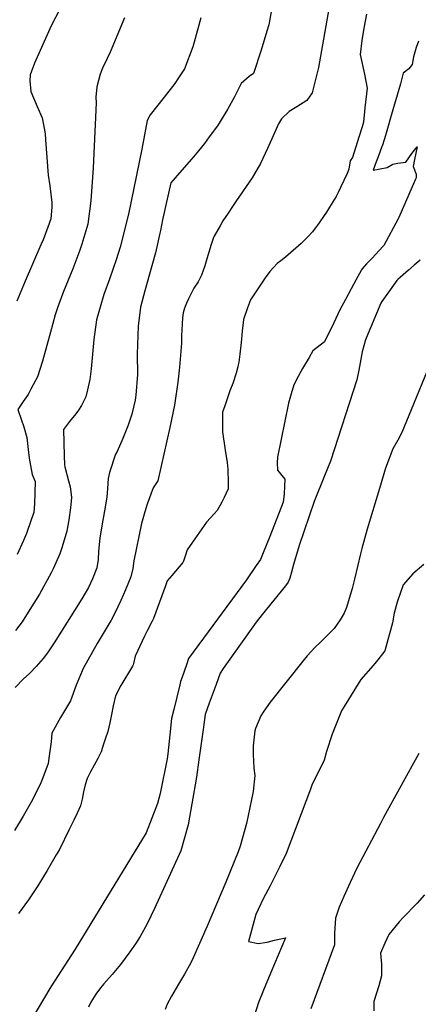
# Model space of a CAD drawing. Units: inches. Extents: x 2503718 to 2509076, y 1496569 to 1502286.
# Drawn here: x 2506686 to 2506863, y 1499263 to 1499701 of the extents above; entities that cross this region are included whole.
import ezdxf

# ---------------------------------------------------------------- set-up
doc = ezdxf.new("R2010")
doc.units = ezdxf.units.IN
doc.header["$MEASUREMENT"] = 0
doc.layers.add('tile_2729_17_contour_10ft', color=253, linetype='Continuous')

msp = doc.modelspace()

# ---------------------------------------------------------------- linework, layer by layer
at = {"layer": 'tile_2729_17_contour_10ft'}
for points, elevation in [([(2506823.97, 1499708.66), (2506818.91, 1499680.04), (2506816.16, 1499668.9), (2506813.72, 1499665.45), (2506809.33, 1499662.63), (2506805.86, 1499660.61), (2506802.47, 1499657.35), (2506801.19, 1499655.02), (2506799.29, 1499651.05), (2506796.23, 1499644.14), (2506793.06, 1499637.34), (2506789.49, 1499631), (2506782.49, 1499620.89), (2506780.65, 1499618.26), (2506778.68, 1499615.3), (2506776.41, 1499611.86), (2506775.14, 1499609.73), (2506772.53, 1499605.08), (2506772.26, 1499604.43), (2506771.1, 1499601.45), (2506769.17, 1499595.05), (2506768.38, 1499591.89), (2506766.92, 1499587.72), (2506765.36, 1499584.86), (2506763.44, 1499581.98), (2506761.03, 1499577.2), (2506760.13, 1499575.34), (2506759.29, 1499573.01), (2506758.64, 1499571), (2506758.45, 1499568.79), (2506757.98, 1499560.72), (2506758.03, 1499557.48), (2506757.43, 1499550.41), (2506757.12, 1499546.85), (2506756.29, 1499540.17), (2506754.88, 1499529.97), (2506752.74, 1499520.08), (2506747.38, 1499496.23), (2506745.34, 1499493.13), (2506742.74, 1499485.94), (2506741.71, 1499482.53), (2506740.15, 1499477.3), (2506736.71, 1499460.71), (2506736.23, 1499457.28), (2506735.44, 1499453.65), (2506733.06, 1499447.83), (2506730.95, 1499443.11), (2506728.29, 1499437.51), (2506726.59, 1499434.36), (2506724.84, 1499431.3), (2506720.45, 1499423.96), (2506714.16, 1499412.81), (2506711.07, 1499405.36), (2506708.59, 1499398.49), (2506704.16, 1499390.97), (2506700.28, 1499384.05), (2506699.89, 1499380.19), (2506699.09, 1499374.06), (2506698.59, 1499370.51), (2506696.26, 1499364.14), (2506695.34, 1499362.05), (2506694.29, 1499359.82), (2506691, 1499353.44), (2506687.42, 1499347.12), (2506683.68, 1499340.82)], 7350), ([(2506799.11, 1499711.77), (2506796.83, 1499699.09), (2506796.02, 1499696.21), (2506793.45, 1499687.88), (2506789.97, 1499677.47), (2506788.08, 1499676.05), (2506784.5, 1499672.94), (2506781.59, 1499667.09), (2506778.41, 1499661.46), (2506773.98, 1499654.1), (2506770.35, 1499649.23), (2506768.18, 1499646.34), (2506765.56, 1499643.09), (2506763.23, 1499640.39), (2506755.1, 1499631.03), (2506753.24, 1499628.76), (2506749.52, 1499612.43), (2506748.58, 1499607.58), (2506748.38, 1499606.46), (2506747.01, 1499600.41), (2506746.35, 1499597.63), (2506744.81, 1499591.94), (2506741.68, 1499580.81), (2506739.74, 1499573.51), (2506738.61, 1499565.01), (2506738.25, 1499552.69), (2506738.31, 1499543.59), (2506737.64, 1499534.41), (2506737.37, 1499532.19), (2506735.86, 1499525.96), (2506734.19, 1499521.07), (2506731.81, 1499515.17), (2506729.36, 1499509.4), (2506728.61, 1499508.21), (2506725.95, 1499500.04), (2506725.36, 1499497.34), (2506725.04, 1499492.93), (2506724.77, 1499489.02), (2506723.76, 1499482.96), (2506722.45, 1499476.26), (2506721.67, 1499470.74), (2506721.02, 1499464.97), (2506720.87, 1499461.25), (2506720.24, 1499457.57), (2506718.32, 1499452.64), (2506716.57, 1499448.92), (2506713.65, 1499443.79), (2506701.31, 1499424.28), (2506698.27, 1499419.73), (2506696.4, 1499417.29), (2506693.27, 1499413.76), (2506690.26, 1499410.64), (2506687.46, 1499408.06), (2506683.92, 1499404.44)], 7360), ([(2506703.53, 1499705.48), (2506700.44, 1499699.58), (2506699.3, 1499697.37), (2506692.51, 1499682.04), (2506690.53, 1499676.83), (2506690.41, 1499674.22), (2506690.9, 1499669.48), (2506693.74, 1499662.78), (2506695.88, 1499657.67), (2506697.31, 1499650.8), (2506697.43, 1499647.93), (2506698.59, 1499632.16), (2506699.41, 1499627.5), (2506700.29, 1499620.03), (2506700.21, 1499617.99), (2506699.74, 1499612.77), (2506698.43, 1499609.03), (2506696.38, 1499603.48), (2506695.39, 1499601.2), (2506688.34, 1499585.09), (2506684.67, 1499576.26)], 7390), ([(2506766.55, 1499702.19), (2506763.61, 1499691.4), (2506762.94, 1499689.32), (2506759.25, 1499679.46), (2506756.35, 1499675.01), (2506754.94, 1499673.01), (2506750.21, 1499666.91), (2506743.96, 1499659.01), (2506742.74, 1499656.57), (2506740.32, 1499643.79), (2506734.35, 1499614.92), (2506730.66, 1499600.24), (2506728.93, 1499594.62), (2506727.58, 1499590.74), (2506725.85, 1499585.92), (2506723.41, 1499579.2), (2506720.14, 1499567.94), (2506719.01, 1499559.11), (2506717.79, 1499546.05), (2506717.19, 1499541.3), (2506716.14, 1499536.83), (2506715.31, 1499533.64), (2506713.5, 1499529.85), (2506712.09, 1499527.78), (2506710.88, 1499526.03), (2506708.15, 1499522.61), (2506705.44, 1499519.06), (2506705.72, 1499507.36), (2506705.92, 1499503.41), (2506706.04, 1499502.49), (2506707.67, 1499496.34), (2506708.34, 1499493.58), (2506708.7, 1499491.47), (2506709.02, 1499488.89), (2506708.56, 1499484.21), (2506707.86, 1499478.88), (2506706.96, 1499473.85), (2506704.8, 1499466.95), (2506703.83, 1499463.86), (2506700.86, 1499457.2), (2506699.95, 1499455.42), (2506694.68, 1499445.9), (2506689.71, 1499437.86), (2506686.97, 1499433.65), (2506684, 1499429.67)], 7370), ([(2506732.64, 1499702.22), (2506726.16, 1499686.88), (2506724.83, 1499684.05), (2506722.76, 1499679.75), (2506721.7, 1499677.18), (2506720.26, 1499671.48), (2506719.86, 1499666.97), (2506720.05, 1499664.41), (2506718.69, 1499635.5), (2506717.56, 1499620.78), (2506716.29, 1499610.36), (2506713.63, 1499601.52), (2506712.71, 1499598.9), (2506709.64, 1499590.64), (2506705.48, 1499580.47), (2506702.96, 1499573.7), (2506701.75, 1499570.16), (2506699.59, 1499562.45), (2506697.98, 1499556.46), (2506696.05, 1499549.53), (2506693.83, 1499542.52), (2506692, 1499538.99), (2506690.96, 1499537.09), (2506689.64, 1499534.69), (2506687.5, 1499531.56), (2506685.15, 1499528.06), (2506686.73, 1499523.34), (2506687.83, 1499520.25), (2506689.1, 1499515.59), (2506689.68, 1499510.18), (2506690.22, 1499506.42), (2506690.75, 1499503.17), (2506691.52, 1499499.05), (2506692.77, 1499496), (2506692.52, 1499486.08), (2506692.22, 1499482.26), (2506691.1, 1499478.99), (2506688.95, 1499472.84), (2506687.65, 1499469.69), (2506684.83, 1499463.55)], 7380), ([(2506840.26, 1499703.84), (2506839.14, 1499697.67), (2506838.3, 1499692.15), (2506837.53, 1499685.82), (2506839.37, 1499677.2), (2506840.56, 1499670.98), (2506839.64, 1499662.13), (2506838.94, 1499655.77), (2506838.34, 1499653.76), (2506836.95, 1499649.17), (2506834.12, 1499640.06), (2506833.05, 1499638.63), (2506832.47, 1499634.95), (2506831.66, 1499632.94), (2506828.79, 1499626.76), (2506827.86, 1499624.77), (2506826.82, 1499622.77), (2506823.87, 1499618.01), (2506822.46, 1499615.81), (2506818.2, 1499609.59), (2506817.93, 1499609.24), (2506816.22, 1499607.01), (2506814.33, 1499604.92), (2506811.22, 1499601.89), (2506804.26, 1499595.81), (2506802.23, 1499594.2), (2506800.6, 1499592.96), (2506797.29, 1499589.44), (2506795.23, 1499586.61), (2506788.65, 1499576.81), (2506787.33, 1499573.25), (2506785.61, 1499567.97), (2506784.95, 1499562.87), (2506784.48, 1499557.75), (2506783.95, 1499552.64), (2506783.43, 1499549.06), (2506783.22, 1499547.94), (2506782.99, 1499546.92), (2506782.24, 1499544.1), (2506780.76, 1499539.56), (2506779.53, 1499536.34), (2506777.2, 1499529.67), (2506776.28, 1499526.81), (2506776.19, 1499522.59), (2506776.19, 1499518.11), (2506777.36, 1499509.99), (2506778.29, 1499504.42), (2506778.64, 1499501.42), (2506778.71, 1499495.52), (2506778.72, 1499492.72), (2506776.98, 1499488.91), (2506775.88, 1499486.8), (2506773.86, 1499483.07), (2506772.43, 1499481.64), (2506769.05, 1499477.89), (2506762.79, 1499468.99), (2506760.48, 1499465.56), (2506759.63, 1499462.82), (2506758.9, 1499460.54), (2506758.51, 1499459.94), (2506753.72, 1499454.24), (2506751.59, 1499451.75), (2506750.8, 1499449.55), (2506745.54, 1499435.11), (2506744.96, 1499433.85), (2506742.84, 1499429.94), (2506741.51, 1499427.27), (2506737.36, 1499418.3), (2506736.62, 1499415.01), (2506736.46, 1499414.46), (2506736.08, 1499413.86), (2506730.98, 1499405.28), (2506728.65, 1499400.69), (2506727.61, 1499396.18), (2506726.86, 1499392.34), (2506726.02, 1499388.66), (2506725.11, 1499384.87), (2506724.04, 1499381.4), (2506723.31, 1499379.13), (2506722.19, 1499375.71), (2506720.73, 1499372.74), (2506719.05, 1499369.82), (2506717.41, 1499366.88), (2506716.06, 1499364.17), (2506715.94, 1499363.9), (2506715.09, 1499361.03), (2506714.4, 1499357.91), (2506713.81, 1499354.71), (2506712.98, 1499351.69), (2506711.5, 1499348.55), (2506710.02, 1499345.42), (2506707.98, 1499341.26), (2506703.59, 1499332.4), (2506702.17, 1499329.91), (2506698.13, 1499323.05), (2506693.96, 1499316.23), (2506691.38, 1499312.11), (2506689.79, 1499309.94), (2506685.42, 1499303.82)], 7340), ([(2506863.44, 1499691.87), (2506862.49, 1499689), (2506861.22, 1499684.87), (2506860.58, 1499681.48), (2506859.14, 1499679.52), (2506856.6, 1499677.52), (2506855.4, 1499672.77), (2506851.34, 1499658.77), (2506849.29, 1499651.87), (2506848.26, 1499648.41), (2506847.29, 1499645.17), (2506847.2, 1499644.92), (2506845.48, 1499640.39), (2506844.63, 1499638.13), (2506843.23, 1499634.45), (2506849.55, 1499635.69), (2506852.08, 1499637.06), (2506854.24, 1499637.55), (2506857.81, 1499638.05), (2506860.44, 1499641.82), (2506862.83, 1499644.84), (2506861.66, 1499639.15), (2506861.04, 1499636.08), (2506862.48, 1499632.71), (2506862.36, 1499631.09), (2506862.17, 1499630.46), (2506854.67, 1499613.35), (2506854.37, 1499612.77), (2506847.97, 1499600.99), (2506847.58, 1499600.56), (2506842.76, 1499595.36), (2506840.35, 1499592.76), (2506838.36, 1499590.59), (2506838.06, 1499590.17), (2506835.54, 1499585.49), (2506833.45, 1499581.63), (2506830.93, 1499576.95), (2506828.41, 1499572.28), (2506825.7, 1499566.6), (2506821.59, 1499558.09), (2506816.4, 1499554.05), (2506814.72, 1499551.16), (2506811.88, 1499546.24), (2506809.88, 1499542.62), (2506807.96, 1499538.93), (2506806.77, 1499535.01), (2506805.64, 1499530.8), (2506800.68, 1499506.8), (2506800.6, 1499504.33), (2506800.75, 1499501.1), (2506804.02, 1499496.96), (2506803.59, 1499490.54), (2506803.26, 1499486.78), (2506797.31, 1499471.59), (2506794.33, 1499464.33), (2506793.09, 1499461.35), (2506791.26, 1499458.66), (2506786.94, 1499452.31), (2506784.77, 1499449.46), (2506761.15, 1499417.28), (2506760.18, 1499414.53), (2506758.28, 1499409.03), (2506757.58, 1499406.99), (2506757.15, 1499405.64), (2506754.48, 1499394.63), (2506753.5, 1499390.59), (2506752.74, 1499383.31), (2506751.88, 1499374.85), (2506751.57, 1499372.63), (2506748.47, 1499357.22), (2506747.24, 1499352.74), (2506742.18, 1499339.76), (2506710.61, 1499287.98), (2506699.83, 1499271.2), (2506690.94, 1499256.31)], 7330), ([(2506864.13, 1499594.36), (2506861.57, 1499592.14), (2506859, 1499589.92), (2506854.19, 1499585.82), (2506853.83, 1499585.44), (2506847.09, 1499576), (2506846.74, 1499575.35), (2506840.18, 1499559.77), (2506839.84, 1499558.94), (2506838.39, 1499553.71), (2506836.84, 1499545.52), (2506835.96, 1499541.15), (2506824.24, 1499504.97), (2506821.66, 1499498.49), (2506817.08, 1499487.03), (2506810.29, 1499467.52), (2506807.78, 1499459.01), (2506806.9, 1499455.65), (2506806.14, 1499453.02), (2506805.45, 1499451.2), (2506804.26, 1499449.54), (2506793.89, 1499436.8), (2506791.24, 1499433.5), (2506776.56, 1499412.79), (2506775.15, 1499410.74), (2506773.33, 1499405.77), (2506770.32, 1499397.39), (2506768.55, 1499392.37), (2506767.55, 1499385.65), (2506765.92, 1499374.34), (2506765.65, 1499372.18), (2506764.64, 1499364.52), (2506760.95, 1499343.28), (2506757.63, 1499331.8), (2506753.82, 1499323.32), (2506749.98, 1499314.87), (2506748.34, 1499311.3), (2506745.9, 1499306.1), (2506742.66, 1499299.34), (2506739.52, 1499293.68), (2506737.55, 1499290.36), (2506734.92, 1499286.76), (2506730.77, 1499281.16), (2506727.17, 1499276.76), (2506723.35, 1499272.56), (2506721.9, 1499270.87), (2506719.88, 1499268.03), (2506717.57, 1499264.47), (2506716.63, 1499262.15)], 7320), ([(2506868.4, 1499547.75), (2506860.22, 1499527.81), (2506856, 1499517.81), (2506854.32, 1499514.38), (2506851.97, 1499510.52), (2506848.8, 1499501.99), (2506846.08, 1499492.94), (2506840.63, 1499474.73), (2506838.23, 1499466.22), (2506837.62, 1499463.82), (2506834.95, 1499452.49), (2506833.9, 1499448.44), (2506831.38, 1499440), (2506830.42, 1499437.48), (2506828.6, 1499434.49), (2506825.86, 1499430.63), (2506823.16, 1499427.78), (2506819.8, 1499424.6), (2506817.44, 1499422.35), (2506813.85, 1499418.51), (2506811.9, 1499416.09), (2506797.46, 1499397.83), (2506794.54, 1499393.91), (2506793.25, 1499391.71), (2506790.85, 1499386.16), (2506790.54, 1499385.07), (2506789.8, 1499378.5), (2506789.87, 1499374.46), (2506789.98, 1499371.8), (2506790.14, 1499368.49), (2506790.57, 1499365.29), (2506789.87, 1499358.17), (2506786.87, 1499343.85), (2506784.02, 1499333.86), (2506783.16, 1499331.29), (2506777.76, 1499317.83), (2506769.44, 1499298.24), (2506763.12, 1499284.11), (2506762.11, 1499281.99), (2506759.37, 1499276.95), (2506756.6, 1499272.47), (2506753.53, 1499267.09), (2506751.64, 1499263.61), (2506750.66, 1499261.16)], 7310), ([(2506865.8, 1499459.15), (2506861.01, 1499454.93), (2506856.64, 1499450.08), (2506853.89, 1499442.33), (2506852.67, 1499437.37), (2506851.82, 1499433.19), (2506848.53, 1499420.71), (2506845.35, 1499416.73), (2506843.34, 1499414.22), (2506837.86, 1499407.89), (2506829.24, 1499393.98), (2506827.42, 1499389.57), (2506825.1, 1499383.62), (2506822.54, 1499375.88), (2506821.42, 1499372.06), (2506818.85, 1499366.52), (2506816.19, 1499361.37), (2506815.36, 1499359.11), (2506804.51, 1499330.62), (2506801.72, 1499324.82), (2506797.46, 1499316.21), (2506794.34, 1499310.33), (2506791, 1499303.43), (2506787.78, 1499291.41), (2506792.02, 1499290.55), (2506796.14, 1499291.17), (2506799.41, 1499292.04), (2506804.32, 1499293.1), (2506797.68, 1499277.64), (2506794.44, 1499269.81), (2506792.27, 1499264.35), (2506790.31, 1499258.26)], 7300), ([(2506863.67, 1499375.09), (2506847.87, 1499346.55), (2506846.48, 1499343.94), (2506835.99, 1499324.05), (2506833.07, 1499317.67), (2506830.28, 1499311.41), (2506828.2, 1499306.72), (2506826.47, 1499301.87), (2506826.14, 1499295.09), (2506826.14, 1499289.89), (2506815.47, 1499261.46)], 7290), ([(2506866.13, 1499312.12), (2506862.91, 1499308.5), (2506856.55, 1499301.93), (2506854.86, 1499300.16), (2506850.23, 1499294.59), (2506848.43, 1499290.69), (2506846.54, 1499286.16), (2506846.93, 1499281.41), (2506847.01, 1499276.15), (2506845.85, 1499271.73), (2506843.54, 1499264.8), (2506843.51, 1499260.59)], 7280)]:
    msp.add_lwpolyline(points, dxfattribs=dict(at, elevation=elevation))

doc.saveas('drawing.dxf')
